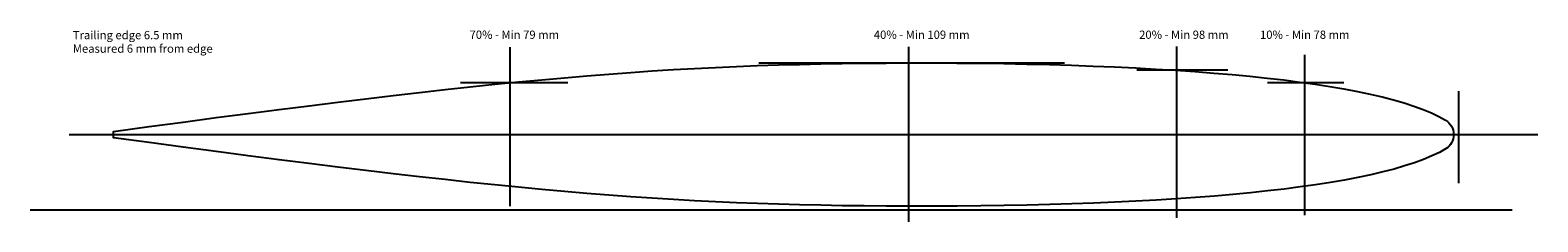
# Model space of a CAD drawing. Extents: x -64 to 1085, y -67 to 80.
import ezdxf

# ---------------------------------------------------------------- set-up
doc = ezdxf.new("R2010")
doc.units = 0
doc.header["$MEASUREMENT"] = 0
doc.layers.add('LAYER_1', color=160, linetype='Continuous')
doc.styles.add('STD', font='txt')

msp = doc.modelspace()

# ---------------------------------------------------------------- linework, layer by layer
at = {"layer": 'LAYER_1', "color": 7}
for p, q in [((301.9, 66.7), (301.9, -54.6)), ((605.9, 66.8), (605.9, -66.5)), ((810, 67.2), (810, -63.4)), ((907.7, 60.7), (907.7, -61.5)), ((724.6, 54.5), (491.8, 54.5)), ((849.1, 49.2), (779.9, 49.2)), ((264.3, 39.6), (346.1, 39.6)), ((937.7, 39.5), (879.5, 39.5)), ((1025, 33.1), (1025, -37.1)), ((-33.8, 0), (1085.5, 0)), ((1065.8, -57.5), (-63.6, -57.5))]:
    msp.add_line(p, q, dxfattribs=at)
msp.add_open_spline([(1015.5, -10.7), (1019.1, -8.6), (1021.3, -4.5), (1021.3, 0), (1021.3, 4.7), (1018.9, 8.7), (1015.2, 11), (963.9, 41.8), (805.1, 54.9), (605.9, 54.6), (421.6, 54.3), (293, 42.4), (0, 2.4), (0, 2.4), (0, -2.4), (0, -2.4), (293, -42.4), (421.6, -54.3), (605.9, -54.6), (805.5, -54.9), (964.5, -41.6), (1015.5, -10.7)], degree=3, knots=[0, 0, 0, 0, 1, 1, 1, 2, 2, 2, 3, 3, 3, 4, 4, 4, 5, 5, 5, 6, 6, 6, 7, 7, 7, 7], dxfattribs=at)

# ---------------------------------------------------------------- texts
at = {"layer": 'LAYER_1', "color": 7, "char_height": 6.3, "attachment_point": 1, "style": 'STD'}
for s, insert in [('\\fMyriad Roman|b0|i0;Trailing edge 6.5 mm', (-31.1, 79)), ('\\fMyriad Roman|b0|i0;Measured 6 mm from edge', (-31.1, 68.7)), ('\\fMyriad Roman|b0|i0;70% - Min 79 mm', (271.3, 79.3)), ('\\fMyriad Roman|b0|i0;40% - Min 109 mm', (579.4, 79.3)), ('\\fMyriad Roman|b0|i0;20% - Min 98 mm', (781.6, 79.3)), ('\\fMyriad Roman|b0|i0;10% - Min 78 mm', (873.7, 79.3))]:
    msp.add_mtext(s, dxfattribs=dict(at, insert=insert))

doc.saveas('drawing.dxf')
